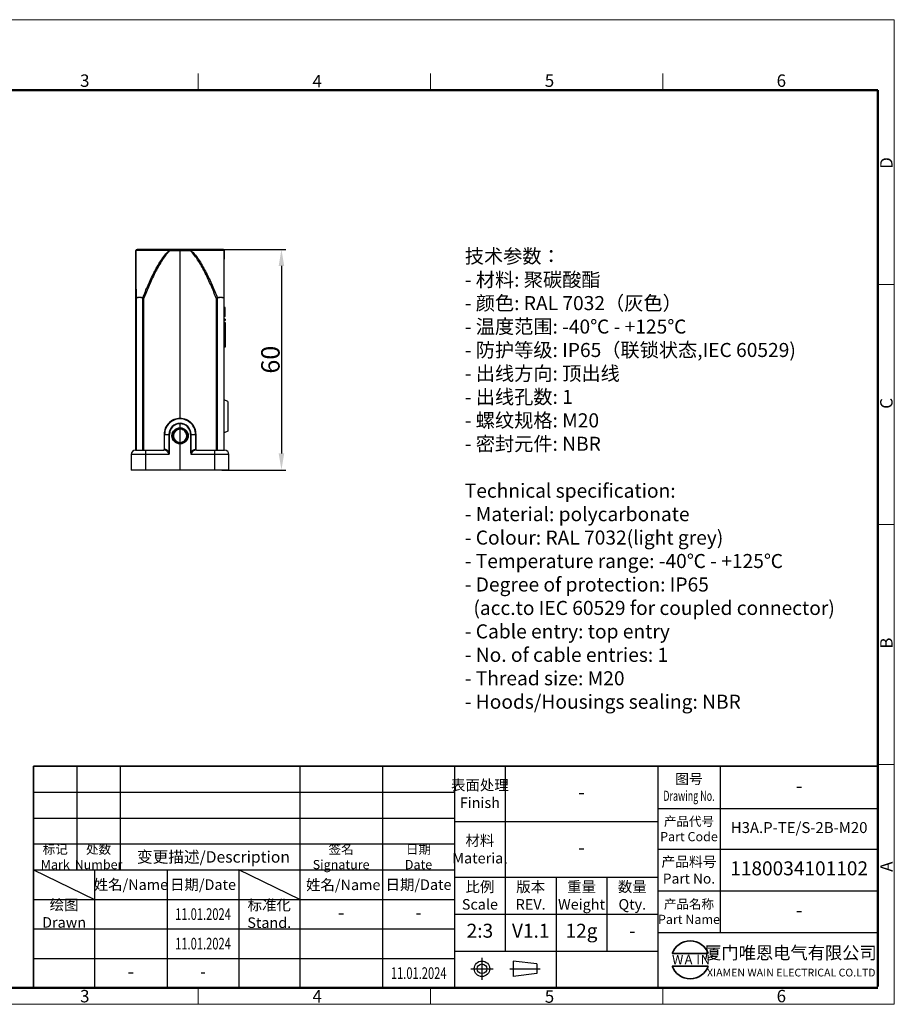
# Model space of a CAD drawing. Units: millimetres. Extents: x 1108 to 1487, y 466 to 733.
# Drawn here: x 1249 to 1487, y 466 to 733 of the extents above; entities that cross this region are included whole.
import ezdxf

# ---------------------------------------------------------------- set-up
doc = ezdxf.new("R2010")
doc.units = ezdxf.units.MM
doc.header["$LTSCALE"] = 65.395
doc.header["$PDMODE"] = 3
doc.header["$PDSIZE"] = 8
doc.layers.get('0').update_dxf_attribs({"linetype": 'CONTINUOUS', "lineweight": 30})
doc.layers.get('Defpoints').update_dxf_attribs({"linetype": 'CONTINUOUS'})
for name, color, linetype, lineweight in [('Dim', 3, 'CONTINUOUS', 15), ('图框', 7, 'CONTINUOUS', 20), ('打标文字', 3, 'CONTINUOUS', 20)]:
    doc.layers.add(name, color=color, linetype=linetype, lineweight=lineweight)
doc.styles.add('Chinese', font='PMingLiU.ttf')
doc.styles.add('Romans字体', font='romans.shx', dxfattribs={"width": 0.75})
doc.styles.get("Standard").update_dxf_attribs({"font": 'txt', "width": 0.75})
doc.styles.add('工程字', font='gbenor.shx', dxfattribs={"bigfont": 'gbcbig.shx'})
doc.dimstyles.new('01', dxfattribs={"dimtxt": 5, "dimasz": 4.5, "dimexe": 1.2, "dimexo": 0.2, "dimgap": 0.5, "dimtad": 1, "dimdsep": 46, "dimtxsty": 'Romans字体', "dimcen": 0, "dimclrd": 1, "dimclre": 6, "dimclrt": 4, "dimazin": 2, "dimtfac": 1, "dimtofl": 0, "dimtmove": 0, "dimatfit": 3, "dimfxl": 1, "dimtolj": 1, "dimtzin": 0, "dimarcsym": 0})

# ---------------------------------------------------------------- blocks, each defined once
blk = doc.blocks.new('A4图框-NEW')
at = {"layer": '图框', "color": 1, "lineweight": 18}
for p, q in [((833.41, 690.53), (1130.41, 690.53)), ((1130.41, 480.53), (1130.41, 690.53)), ((833.41, 480.53), (1130.41, 480.53))]:
    blk.add_line(p, q, dxfattribs=at)
at = {"layer": '图框', "color": 6}
for p, q in [((982.02, 679.03), (982.02, 675.53)), ((1031.55, 679.03), (1031.55, 675.53)), ((1081.09, 679.03), (1081.09, 675.53)), ((1130.41, 634.07), (1126.93, 634.07)), ((1130.41, 582.89), (1126.93, 582.89)), ((1126.91, 531.71), (1130.41, 531.71)), ((982.02, 484.03), (982.02, 480.53)), ((1031.55, 484.03), (1031.55, 480.53)), ((1081.09, 484.03), (1081.09, 480.53))]:
    blk.add_line(p, q, dxfattribs=at)
at = {"layer": '图框', "lineweight": 50}
for p, q in [((836.91, 675.53), (1126.93, 675.53)), ((1126.93, 484.34), (1126.93, 675.53)), ((836.85, 484.03), (1126.93, 484.03))]:
    blk.add_line(p, q, dxfattribs=at)
at = {"layer": '图框', "lineweight": 35}
for q in [(1126.93, 531.33), (946.93, 484.03)]:
    blk.add_line((946.93, 531.33), q, dxfattribs=at)
at = {"layer": '图框', "lineweight": -3}
for p, q in [((956.15, 531.33), (956.15, 509.21)), ((965.36, 531.33), (965.36, 509.21)), ((1003.65, 531.33), (1003.65, 484.03)), ((1021.3, 531.33), (1021.3, 484.03)), ((1036.65, 531.33), (1036.65, 484.01)), ((1047.47, 531.33), (1047.47, 507.67)), ((1079.97, 531.33), (1079.97, 484.01)), ((1093.32, 531.33), (1093.32, 495.84)), ((946.93, 525.8), (1036.65, 525.8)), ((1079.97, 522.27), (1126.93, 522.27)), ((946.93, 520.27), (1036.65, 520.27)), ((1036.65, 519.5), (1079.97, 519.5)), ((946.93, 514.74), (1036.65, 514.74)), ((1079.97, 513.59), (1126.93, 513.59)), ((946.93, 509.21), (1036.65, 509.21)), ((946.93, 509.21), (959.91, 502.91)), ((959.91, 509.21), (959.91, 484.03)), ((975.41, 509.21), (975.41, 484.03)), ((990.67, 509.21), (990.67, 484.03)), ((1003.65, 502.91), (990.67, 509.21)), ((1036.65, 507.67), (1079.97, 507.67)), ((1047.48, 507.67), (1047.48, 491.9)), ((1058.31, 507.67), (1058.31, 484.03)), ((1069.14, 507.67), (1069.14, 491.9)), ((1079.97, 504.71), (1126.93, 504.71)), ((946.93, 502.91), (1036.65, 502.91)), ((1036.65, 499.78), (1079.97, 499.78)), ((946.93, 496.62), (1036.65, 496.62)), ((1079.97, 495.84), (1126.93, 495.84)), ((1036.65, 491.9), (1079.97, 491.9)), ((946.93, 490.33), (1036.65, 490.33))]:
    blk.add_line(p, q, dxfattribs=at)
at = {"layer": '图框', "lineweight": 25}
for p, q in [((1042.5, 490.48), (1042.5, 485.74)), ((1054.23, 489.14), (1049.16, 489.76)), ((1049.16, 489.76), (1049.16, 486.46)), ((1040.14, 488.11), (1044.87, 488.11)), ((1048.47, 488.11), (1054.95, 488.11)), ((1054.23, 489.14), (1054.23, 487.08)), ((1054.23, 487.08), (1049.16, 486.46))]:
    blk.add_line(p, q, dxfattribs=at)
at = {"layer": '图框', "color": 4, "lineweight": 35}
for p, q in [((1083.06, 491.34), (1090.74, 491.34)), ((1083.06, 488.7), (1090.74, 488.7))]:
    blk.add_line(p, q, dxfattribs=at)
at = {"layer": '图框', "lineweight": 25}
for radius in [1.65, 1.03]:
    blk.add_circle((1042.5, 488.11), radius, dxfattribs=at)
at = {"layer": '图框', "color": 4, "lineweight": 35}
for start, end in [(18.9524, 161.0476), (198.9524, 341.0476)]:
    blk.add_arc((1086.9, 490.02), 4.06, start, end, dxfattribs=at)
at = {"layer": '图框', "color": 6, "char_height": 2.65, "width": 2.5579, "attachment_point": 1, "style": 'Romans字体'}
for s, insert in [('3', (956.83, 678.86)), ('4', (1006.37, 678.73)), ('5', (1055.9, 678.86)), ('6', (1105.33, 678.86)), ('3', (956.83, 483.6)), ('4', (1006.38, 483.57)), ('5', (1055.9, 483.52)), ('6', (1105.33, 483.62))]:
    blk.add_mtext(s, dxfattribs=dict(at, insert=insert))
at = {"layer": '图框', "color": 6, "char_height": 2.65, "width": 2.5579, "attachment_point": 1, "rotation": 90, "style": 'Romans字体'}
for s, insert in [('D', (1127.4, 658.73)), ('C', (1127.4, 607.55)), ('B', (1127.4, 556.37))]:
    blk.add_mtext(s, dxfattribs=dict(at, insert=insert))
at = {"layer": '图框', "attachment_point": 5}
for s, insert, char_height, width in [('图号{\\Ftxt|c134;\\P\\Fromans|c134;\\W0.65;Drawing No.}', (1086.64, 526.8), 2.1549, 13.3447), ('表面处理\\P{\\Fromans|c134;Finish}', (1042.06, 525.41), 2.2528, 10.82), ('产品代号\\P{\\Fromans|c134;Part Code}', (1086.64, 517.93), 1.959, 13.3447), ('材料\\P{\\Fromans|c134;Material}', (1042.06, 513.59), 2.2528, 10.82), ('标记\\P{\\Fromans|c134;Mark}', (951.54, 511.97), 1.959, 9.2182), ('处数\\P{\\Fromans|c134;Number }', (960.76, 511.97), 1.959, 9.2182), ('签名\\P{\\Fromans|c134;Signature} ', (1012.48, 511.97), 1.959, 17.6488), ('日期\\P{\\Fromans|c134;Date}', (1028.98, 511.97), 1.959, 15.3523), ('  变更描述{\\Fromans|c134;/Description}', (984.51, 511.97), 2.4487, 38.2879), ('产品料号\\P{\\Fromans|c134;Part No.}', (1086.64, 509.15), 2.1549, 13.3447), ('姓名{\\Fromans|c134;/Name\\Ftxt|c134; }', (967.66, 506.06), 2.2528, 15.5018), ('日期{\\Fromans|c134;/Date}', (983.04, 506.06), 2.2528, 15.2624), ('姓名{\\Fromans|c134;/Name}', (1012.93, 506.02), 2.2528, 16.9349), ('日期{\\Fromans|c134;/Date}', (1028.98, 506.06), 2.2528, 15.3523), ('比例\\P{\\Fromans|c134;Scale}', (1042.07, 503.73), 2.2528, 10.8293), ('版本\\P{\\Fromans|c134;REV.}', (1052.89, 503.73), 2.2528, 10.8387), ('重量\\P{\\Fromans|c134;Weight}', (1063.73, 503.73), 2.2528, 10.8293), ('数量\\P{\\Fromans|c134;Qty.}', (1074.56, 503.73), 2.2528, 10.8293), ('绘图\\P{\\Fromans|c134;Drawn\\Ftxt|c134; }', (953.42, 499.88), 2.2528, 12.9801), ('产品名称\\P{\\Fromans|c134;Part Name}', (1086.64, 500.28), 1.959, 13.3447)]:
    blk.add_mtext(s, dxfattribs=dict(at, insert=insert, char_height=char_height, width=width))
at = {"layer": '图框', "color": 3, "attachment_point": 5, "style": 'Romans字体'}
for s, insert, char_height, width in [('-', (1063.72, 525.41), 2.99, 32.4974), ('-', (1110.12, 526.8), 2.99, 33.6124), ('-', (1063.73, 513.59), 2.99, 32.488), ('{\\W0.7;11.01.2024}', (983.04, 499.77), 2.4879, 15.2624), ('-', (1012.48, 499.77), 2.99, 17.6488), ('-', (1028.98, 499.77), 2.49, 15.3523), ('-', (1110.12, 500.28), 2.99, 33.6124), ('V1.1', (1052.9, 495.84), 2.986, 10.8293), ('-', (1074.56, 495.84), 2.99, 10.8293), ('{\\W0.7;11.01.2024}', (983.04, 493.47), 2.4879, 15.2624), ('-', (967.66, 487.18), 2.99, 15.5018), ('-', (983.04, 487.18), 2.49, 15.2624), ('{\\W0.7;11.01.2024}', (1029.02, 487.18), 2.4879, 15.2624)]:
    blk.add_mtext(s, dxfattribs=dict(at, insert=insert, char_height=char_height, width=width))
at = {"layer": '图框', "color": 6, "linetype": 'ByBlock', "lineweight": 18, "insert": (1127.4, 508.79), "char_height": 2.65, "width": 2.5579, "attachment_point": 1, "rotation": 90, "style": 'Romans字体'}
blk.add_mtext('A', dxfattribs=at)
at = {"layer": '图框', "insert": (997.16, 499.82), "char_height": 2.2528, "width": 12.9801, "attachment_point": 5, "style": 'Romans字体'}
blk.add_mtext('{\\f仿宋_GB2312|b0|i0|c134|p49;标准化}\\PStand.', dxfattribs=at)
at = {"layer": '图框', "color": 1, "lineweight": 20, "insert": (1108.26, 491.52), "char_height": 2.6991, "width": 82.3083, "attachment_point": 5}
blk.add_mtext('{\\fSimHei|b0|i0|c134|p2;厦门唯恩电气有限公司}', dxfattribs=at)
at = {"layer": '图框', "color": 1, "lineweight": 20, "char_height": 2.0059, "width": 5.0472, "attachment_point": 1, "style": 'Chinese'}
for s, insert in [('{\\fArial|b0|i0|c0|p34;W}', (1083.03, 491.05)), ('{\\fArial|b0|i0|c0|p34;A}', (1085.71, 491.09)), ('{\\fArial|b0|i0|c0|p34;I}', (1088.21, 491.09)), ('{\\fArial|b0|i0|c0|p34;N}', (1089.14, 491.08))]:
    blk.add_mtext(s, dxfattribs=dict(at, insert=insert))
at = {"layer": '图框', "color": 3, "lineweight": 20, "insert": (1108.44, 487.3), "char_height": 1.6525, "width": 68.0856, "attachment_point": 5, "style": '工程字'}
blk.add_mtext('{\\fArial Narrow|b0|i0|c0|p34;XIAMEN WAIN ELECTRICAL CO.LTD}', dxfattribs=at)
blk = doc.blocks.new('*D60')
at = {"layer": 'Defpoints', "color": 0}
for p in [(1303.6, 670.81), (1303.6, 610.81), (1319.97, 610.81)]:
    blk.add_point(p, dxfattribs=at)
at = {"layer": 'Dim', "color": 6, "lineweight": -2}
for p, q in [((1303.8, 670.81), (1321.17, 670.81)), ((1303.8, 610.81), (1321.17, 610.81))]:
    blk.add_line(p, q, dxfattribs=at)
at = {"layer": 'Dim', "color": 1, "lineweight": -2}
blk.add_line((1319.97, 666.31), (1319.97, 615.31), dxfattribs=at)
at = {"layer": 'Dim', "color": 1}
for points in [[(1319.22, 666.31), (1320.72, 666.31), (1319.97, 670.81)], [(1319.22, 615.31), (1320.72, 615.31), (1319.97, 610.81)]]:
    blk.add_solid(points, dxfattribs=at)
at = {"layer": 'Dim', "color": 4, "insert": (1316.97, 640.81), "char_height": 5, "attachment_point": 5, "rotation": 90, "style": 'Romans字体'}
blk.add_mtext('\\A1;60', dxfattribs=at)

msp = doc.modelspace()

# ---------------------------------------------------------------- linework, layer by layer
for p, q in [((1280.413, 616.218), (1280.413, 670.51)), ((1280.441, 670.584), (1289.571, 670.584)), ((1280.441, 670.584), (1280.442, 670.516)), ((1304.113, 670.81), (1280.713, 670.81)), ((1289.737, 670.51), (1295.089, 670.51)), ((1292.413, 624.843), (1292.413, 670.51)), ((1295.254, 670.584), (1304.385, 670.584)), ((1304.384, 670.516), (1304.385, 670.584)), ((1304.413, 616.218), (1304.413, 670.51)), ((1280.413, 657.507), (1280.559, 657.507)), ((1280.559, 616.221), (1280.559, 657.507)), ((1282.232, 657.522), (1282.232, 616.221)), ((1282.232, 657.522), (1282.584, 657.522)), ((1282.27, 657.645), (1282.584, 657.522)), ((1282.584, 616.225), (1282.584, 657.522)), ((1302.242, 657.522), (1302.555, 657.645)), ((1302.242, 657.522), (1302.242, 616.225)), ((1302.242, 657.522), (1302.594, 657.522)), ((1302.594, 616.221), (1302.594, 657.522)), ((1304.266, 657.507), (1304.266, 616.221)), ((1304.266, 657.507), (1304.413, 657.507)), ((1304.713, 655.041), (1304.413, 655.041)), ((1304.713, 654.659), (1304.413, 654.659)), ((1304.413, 654.13), (1304.713, 654.13)), ((1304.713, 652.591), (1304.713, 655.041)), ((1304.413, 652.954), (1304.713, 652.954)), ((1304.713, 652.591), (1304.413, 652.591)), ((1304.713, 651.83), (1304.413, 651.83)), ((1304.713, 651.45), (1304.413, 651.45)), ((1304.713, 650.957), (1304.413, 650.957)), ((1304.713, 651.83), (1304.713, 651.45)), ((1304.713, 650.957), (1304.713, 648.229)), ((1304.713, 649.76), (1304.413, 649.76)), ((1304.713, 649.464), (1304.413, 649.464)), ((1304.713, 648.229), (1304.413, 648.229)), ((1304.713, 648.07), (1304.413, 648.07)), ((1304.713, 648.07), (1304.713, 644.225)), ((1304.713, 647.689), (1304.413, 647.689)), ((1304.713, 647.182), (1304.413, 647.182)), ((1304.413, 646.976), (1304.713, 646.976)), ((1304.713, 646.966), (1304.413, 646.966)), ((1304.413, 646.782), (1304.713, 646.782)), ((1304.713, 646.337), (1304.413, 646.337)), ((1304.713, 645.957), (1304.413, 645.957)), ((1304.713, 645.505), (1304.413, 645.505)), ((1304.413, 645.317), (1304.713, 645.317)), ((1304.713, 645.308), (1304.413, 645.308)), ((1304.413, 645.105), (1304.713, 645.105)), ((1304.713, 644.605), (1304.413, 644.605)), ((1304.713, 644.225), (1304.413, 644.225)), ((1305.413, 629.41), (1304.413, 629.91)), ((1305.413, 629.41), (1305.413, 621.41)), ((1292.413, 624.701), (1292.413, 624.843)), ((1292.408, 618.31), (1292.408, 621.91)), ((1292.412, 622.31), (1292.412, 623.377)), ((1305.413, 621.41), (1304.413, 620.91)), ((1288.066, 620.51), (1289.535, 620.51)), ((1288.066, 620.509), (1288.066, 616.303)), ((1288.206, 616.441), (1288.206, 620.51)), ((1289.394, 620.51), (1289.394, 615.607)), ((1289.535, 615.607), (1289.535, 620.51)), ((1290.613, 620.11), (1290.213, 620.11)), ((1294.613, 620.11), (1294.213, 620.11)), ((1295.291, 620.51), (1296.76, 620.51)), ((1295.291, 620.51), (1295.291, 615.607)), ((1295.432, 615.607), (1295.432, 620.51)), ((1296.62, 620.51), (1296.62, 616.441)), ((1296.76, 616.303), (1296.76, 620.509)), ((1280.309, 616.218), (1287.965, 616.244)), ((1292.412, 610.81), (1292.412, 617.91)), ((1296.861, 616.244), (1304.517, 616.218)), ((1283.099, 615.027), (1279.113, 615.018)), ((1279.113, 615.018), (1279.113, 610.81)), ((1289.37, 615.049), (1283.099, 615.027)), ((1283.099, 610.81), (1283.099, 615.027)), ((1289.535, 615.607), (1289.394, 615.607)), ((1295.432, 615.607), (1295.291, 615.607)), ((1301.727, 615.027), (1295.456, 615.049)), ((1301.727, 615.027), (1301.727, 610.81)), ((1305.713, 615.018), (1301.727, 615.027)), ((1305.713, 610.81), (1305.713, 615.018)), ((1305.713, 610.81), (1279.113, 610.81))]:
    msp.add_line(p, q)
for centre, radius in [((1292.414, 620.11), 2.2), ((1292.413, 620.11), 2)]:
    msp.add_circle(centre, radius)
for centre, radius, start, end in [((1280.713, 670.51), 0.3, 90, 180), ((1280.738, 670.51), 0.306, 147.75585, 166.05046), ((-1834.8, 639.366), 3115.397, 0.335912, 0.572898), ((1280.724, 670.529), 0.281, 90.00209, 92.24551), ((1304.102, 670.529), 0.281, 87.75283, 89.99796), ((1304.113, 670.51), 0.3, 0, 90), ((1304.102, 670.524), 0.286, 70.12657, 87.72486), ((4829.147, 636.084), 3524.931, 179.44032, 179.649773), ((1282.938, 657.371), 0.721, 157.64553, 167.90602), ((1301.888, 657.371), 0.721, 12.09393, 22.35452), ((1292.398, 620.51), 4.333, 89.80802, 180.00497), ((1292.398, 620.51), 4.191, 89.79203, 180.00082), ((1292.427, 620.51), 4.333, 359.99503, 90.19198), ((1292.428, 620.51), 4.191, 359.99918, 90.20797), ((1292.403, 620.51), 3.009, 89.81241, 179.99659), ((1292.402, 620.51), 2.867, 89.81172, 179.99659), ((1292.412, 620.11), 1.8, 90.13127, 269.86876), ((1246.417, 623.668), 45.996, 359.63784, 359.814), ((1292.423, 620.252), 3.125, 89.79657, 90.20343), ((1292.423, 620.51), 3.009, 0.00017, 90.1906), ((1245.798, 623.549), 46.637, 359.78912, 359.96286), ((1292.424, 620.51), 2.867, 359.99623, 89.79338), ((1280.313, 615.018), 1.2, 90.21723, 180.01535), ((1304.513, 615.018), 1.2, 359.98465, 89.78277)]:
    msp.add_arc(centre, radius, start, end)
for points, knots in [([(1280.441, 670.584), (1280.432, 670.573), (1280.418, 670.55), (1280.413, 670.523), (1280.413, 670.51)], [0, 0, 0, 0, 0.5238874, 1, 1, 1, 1]), ([(1280.543, 670.745), (1280.567, 670.764), (1280.621, 670.796), (1280.683, 670.808), (1280.713, 670.81)], [0, 0, 0, 0, 0.5011959, 1, 1, 1, 1]), ([(1282.27, 657.645), (1282.73, 658.795), (1283.683, 661.086), (1284.998, 663.902), (1286.175, 666.101), (1287.146, 667.71), (1288.24, 669.242), (1289.094, 670.173), (1289.571, 670.584)], [0, 0, 0, 0, 0.2481289, 0.4974927, 0.6227249, 0.7482394, 0.8737831, 1, 1, 1, 1]), ([(1289.737, 670.51), (1289.502, 670.304), (1289.059, 669.865), (1288.257, 668.911), (1287.367, 667.63), (1286.42, 666.017), (1285.266, 663.807), (1283.976, 660.977), (1283.037, 658.677), (1282.584, 657.522)], [0, 0, 0, 0, 0.062736, 0.1251254, 0.2501128, 0.3754867, 0.5008337, 0.7508676, 1, 1, 1, 1]), ([(1289.639, 670.81), (1289.629, 670.81), (1289.616, 670.795), (1289.605, 670.772), (1289.591, 670.732), (1289.579, 670.669), (1289.573, 670.614), (1289.571, 670.584)], [0, 0, 0, 0, 0.1137209, 0.2058628, 0.3234792, 0.6276632, 1, 1, 1, 1]), ([(1289.737, 670.51), (1289.723, 670.516), (1289.668, 670.541), (1289.613, 670.566), (1289.571, 670.584)], [0, 0, 0, 0, 0.2538282, 1, 1, 1, 1]), ([(1289.737, 670.51), (1289.737, 670.529), (1289.737, 670.568), (1289.737, 670.623), (1289.737, 670.674), (1289.738, 670.713), (1289.738, 670.741), (1289.738, 670.758), (1289.738, 670.773), (1289.738, 670.786), (1289.738, 670.796), (1289.738, 670.803), (1289.738, 670.806), (1289.738, 670.808), (1289.738, 670.809), (1289.738, 670.81), (1289.738, 670.81)], [0, 0, 0, 0, 0.1946704, 0.382616, 0.5555072, 0.7069378, 0.77279, 0.8312567, 0.8817794, 0.9237997, 0.9568448, 0.9806838, 0.9890922, 0.9951286, 0.9987703, 1, 1, 1, 1]), ([(1292.414, 670.81), (1292.414, 670.81), (1292.414, 670.809), (1292.414, 670.808), (1292.414, 670.806), (1292.414, 670.803), (1292.414, 670.796), (1292.414, 670.786), (1292.414, 670.774), (1292.414, 670.758), (1292.414, 670.741), (1292.414, 670.713), (1292.414, 670.674), (1292.414, 670.623), (1292.413, 670.568), (1292.413, 670.529), (1292.413, 670.51)], [0, 0, 0, 0, 0.0012261, 0.0048614, 0.0108891, 0.0192874, 0.0431058, 0.076136, 0.1181365, 0.1686259, 0.2270629, 0.292906, 0.4443712, 0.6173236, 0.8053164, 1, 1, 1, 1]), ([(1295.087, 670.81), (1295.088, 670.81), (1295.087, 670.809), (1295.088, 670.808), (1295.088, 670.806), (1295.088, 670.803), (1295.088, 670.796), (1295.088, 670.786), (1295.088, 670.774), (1295.088, 670.758), (1295.088, 670.741), (1295.088, 670.713), (1295.088, 670.674), (1295.088, 670.623), (1295.089, 670.568), (1295.089, 670.529), (1295.089, 670.51)], [0, 0, 0, 0, 0.0012275, 0.004863, 0.01089, 0.0192866, 0.043098, 0.0761157, 0.1180902, 0.1685421, 0.226943, 0.2927644, 0.4442097, 0.617208, 0.805285, 1, 1, 1, 1]), ([(1295.254, 670.584), (1295.241, 670.578), (1295.186, 670.553), (1295.13, 670.528), (1295.089, 670.51)], [0, 0, 0, 0, 0.2446403, 1, 1, 1, 1]), ([(1302.242, 657.522), (1301.79, 658.674), (1301.088, 660.394), (1300.082, 662.66), (1299.278, 664.344), (1298.416, 666.004), (1297.465, 667.618), (1296.398, 669.159), (1295.56, 670.097), (1295.089, 670.51)], [0, 0, 0, 0, 0.2486395, 0.3731612, 0.498093, 0.6235787, 0.7489636, 0.8740359, 1, 1, 1, 1]), ([(1295.254, 670.584), (1295.253, 670.614), (1295.247, 670.669), (1295.235, 670.732), (1295.221, 670.772), (1295.21, 670.795), (1295.196, 670.81), (1295.187, 670.81)], [0, 0, 0, 0, 0.3722573, 0.6763851, 0.7940446, 0.8862404, 1, 1, 1, 1]), ([(1295.254, 670.584), (1295.735, 670.17), (1296.593, 669.235), (1297.688, 667.696), (1298.66, 666.088), (1299.833, 663.889), (1301.146, 661.078), (1302.097, 658.792), (1302.555, 657.645)], [0, 0, 0, 0, 0.1271965, 0.2527823, 0.3783027, 0.5036546, 0.7523849, 1, 1, 1, 1]), ([(1304.413, 670.51), (1304.413, 670.523), (1304.408, 670.55), (1304.393, 670.573), (1304.385, 670.584)], [0, 0, 0, 0, 0.4760646, 1, 1, 1, 1]), ([(1280.544, 657.631), (1280.525, 657.623), (1280.491, 657.607), (1280.448, 657.577), (1280.42, 657.544), (1280.413, 657.519), (1280.413, 657.507)], [0, 0, 0, 0, 0.3252092, 0.598607, 0.8179497, 1, 1, 1, 1]), ([(1280.544, 657.63), (1280.681, 657.69), (1280.965, 657.784), (1281.408, 657.837), (1281.851, 657.791), (1282.133, 657.702), (1282.27, 657.645)], [0, 0, 0, 0, 0.2533062, 0.5022485, 0.7493465, 1, 1, 1, 1]), ([(1280.544, 657.631), (1280.544, 657.62), (1280.546, 657.579), (1280.553, 657.538), (1280.559, 657.507)], [0, 0, 0, 0, 0.2441833, 1, 1, 1, 1]), ([(1282.232, 657.522), (1282.1, 657.578), (1281.827, 657.668), (1281.398, 657.713), (1280.968, 657.661), (1280.693, 657.566), (1280.559, 657.507)], [0, 0, 0, 0, 0.2505405, 0.4971308, 0.7458926, 1, 1, 1, 1]), ([(1302.556, 657.645), (1302.694, 657.703), (1302.98, 657.792), (1303.424, 657.837), (1303.865, 657.783), (1304.146, 657.689), (1304.282, 657.63)], [0, 0, 0, 0, 0.2537714, 0.5027789, 0.7494694, 1, 1, 1, 1]), ([(1304.266, 657.507), (1304.135, 657.566), (1303.863, 657.66), (1303.434, 657.713), (1303.004, 657.669), (1302.728, 657.579), (1302.594, 657.522)], [0, 0, 0, 0, 0.2513324, 0.4978548, 0.7463483, 1, 1, 1, 1]), ([(1304.266, 657.507), (1304.269, 657.518), (1304.277, 657.558), (1304.281, 657.6), (1304.282, 657.631)], [0, 0, 0, 0, 0.2550987, 1, 1, 1, 1]), ([(1304.413, 657.507), (1304.413, 657.519), (1304.406, 657.544), (1304.378, 657.577), (1304.335, 657.607), (1304.301, 657.623), (1304.282, 657.631)], [0, 0, 0, 0, 0.1820508, 0.4013931, 0.6747905, 1, 1, 1, 1]), ([(1292.408, 621.91), (1292.408, 621.923), (1292.408, 621.948), (1292.408, 621.985), (1292.409, 622.019), (1292.409, 622.049), (1292.409, 622.071), (1292.409, 622.086), (1292.409, 622.094), (1292.408, 622.1), (1292.409, 622.106), (1292.408, 622.108), (1292.409, 622.11), (1292.408, 622.11)], [0, 0, 0, 0, 0.1945834, 0.3824894, 0.5553703, 0.7067913, 0.8310731, 0.8815816, 0.923613, 0.9566875, 0.9805642, 0.9950606, 1, 1, 1, 1]), ([(1294.214, 620.11), (1294.214, 620.344), (1294.12, 620.819), (1293.717, 621.418), (1293.117, 621.818), (1292.643, 621.911), (1292.408, 621.911)], [0, 0, 0, 0, 0.2500159, 0.499989, 0.7499581, 1, 1, 1, 1]), ([(1292.412, 622.31), (1292.412, 622.297), (1292.412, 622.271), (1292.412, 622.234), (1292.412, 622.2), (1292.412, 622.17), (1292.412, 622.148), (1292.413, 622.134), (1292.413, 622.125), (1292.413, 622.119), (1292.413, 622.114), (1292.413, 622.112), (1292.413, 622.11), (1292.413, 622.11)], [0, 0, 0, 0, 0.1947537, 0.3827789, 0.555738, 0.7072119, 0.8315341, 0.8820414, 0.9240342, 0.9570394, 0.9808264, 0.9952073, 1, 1, 1, 1]), ([(1292.408, 618.309), (1292.643, 618.309), (1293.117, 618.402), (1293.717, 618.802), (1294.12, 619.401), (1294.214, 619.875), (1294.214, 620.11)], [0, 0, 0, 0, 0.2500418, 0.5000109, 0.749984, 1, 1, 1, 1]), ([(1283.099, 615.027), (1283.099, 615.105), (1283.098, 615.258), (1283.098, 615.481), (1283.097, 615.656), (1283.097, 615.786), (1283.097, 615.873), (1283.097, 615.952), (1283.097, 616.022), (1283.097, 616.082), (1283.098, 616.126), (1283.098, 616.156), (1283.098, 616.175), (1283.098, 616.19), (1283.098, 616.203), (1283.098, 616.213), (1283.099, 616.22), (1283.099, 616.224), (1283.099, 616.225), (1283.098, 616.227), (1283.099, 616.227)], [0, 0, 0, 0, 0.1950235, 0.3826719, 0.5554833, 0.6343028, 0.7070266, 0.7729275, 0.8313992, 0.881858, 0.9238187, 0.941493, 0.9569009, 0.9699961, 0.9807477, 0.989139, 0.9951541, 0.9972658, 0.9987779, 1, 1, 1, 1]), ([(1288.065, 616.303), (1288.052, 616.285), (1288.023, 616.256), (1287.983, 616.244), (1287.965, 616.244)], [0, 0, 0, 0, 0.5480211, 1, 1, 1, 1]), ([(1289.37, 615.049), (1289.37, 615.128), (1289.352, 615.286), (1289.243, 615.592), (1289.029, 615.859), (1288.748, 616.053), (1288.421, 616.2), (1288.147, 616.245), (1287.965, 616.244)], [0, 0, 0, 0, 0.1155203, 0.2325165, 0.4744886, 0.6017987, 0.732592, 1, 1, 1, 1]), ([(1288.206, 616.441), (1288.197, 616.429), (1288.172, 616.398), (1288.126, 616.351), (1288.087, 616.318), (1288.066, 616.303)], [0, 0, 0, 0, 0.2338931, 0.6080064, 1, 1, 1, 1]), ([(1289.394, 615.607), (1289.366, 615.675), (1289.297, 615.801), (1289.171, 615.968), (1289.03, 616.109), (1288.829, 616.258), (1288.555, 616.387), (1288.322, 616.431), (1288.206, 616.441)], [0, 0, 0, 0, 0.1443625, 0.281243, 0.4113227, 0.5358062, 0.7723475, 1, 1, 1, 1]), ([(1292.407, 618.11), (1292.406, 618.11), (1292.407, 618.112), (1292.406, 618.114), (1292.407, 618.119), (1292.407, 618.126), (1292.407, 618.134), (1292.407, 618.148), (1292.407, 618.17), (1292.407, 618.2), (1292.407, 618.234), (1292.408, 618.271), (1292.408, 618.297), (1292.408, 618.31)], [0, 0, 0, 0, 0.0049415, 0.0194408, 0.0433203, 0.0763972, 0.1184305, 0.1689404, 0.2932228, 0.4446419, 0.6175189, 0.8054204, 1, 1, 1, 1]), ([(1292.412, 617.91), (1292.412, 617.923), (1292.412, 617.948), (1292.412, 617.985), (1292.412, 618.02), (1292.412, 618.05), (1292.412, 618.071), (1292.412, 618.086), (1292.412, 618.094), (1292.412, 618.101), (1292.412, 618.106), (1292.413, 618.108), (1292.412, 618.11), (1292.413, 618.11)], [0, 0, 0, 0, 0.1947757, 0.3828631, 0.555883, 0.7073792, 0.831655, 0.8821266, 0.9240973, 0.957086, 0.9808524, 0.9952152, 1, 1, 1, 1]), ([(1295.432, 615.607), (1295.46, 615.675), (1295.528, 615.801), (1295.655, 615.968), (1295.796, 616.109), (1295.997, 616.258), (1296.27, 616.387), (1296.504, 616.431), (1296.62, 616.441)], [0, 0, 0, 0, 0.1443612, 0.281226, 0.4113028, 0.5357942, 0.7723384, 1, 1, 1, 1]), ([(1296.861, 616.244), (1296.679, 616.245), (1296.405, 616.2), (1296.078, 616.053), (1295.797, 615.859), (1295.583, 615.592), (1295.474, 615.286), (1295.456, 615.128), (1295.456, 615.049)], [0, 0, 0, 0, 0.2674076, 0.3982008, 0.5255108, 0.7674831, 0.8844795, 1, 1, 1, 1]), ([(1296.76, 616.303), (1296.746, 616.313), (1296.694, 616.354), (1296.649, 616.402), (1296.62, 616.441)], [0, 0, 0, 0, 0.2629469, 1, 1, 1, 1]), ([(1296.861, 616.244), (1296.843, 616.244), (1296.803, 616.256), (1296.774, 616.285), (1296.761, 616.303)], [0, 0, 0, 0, 0.4519831, 1, 1, 1, 1]), ([(1301.727, 616.227), (1301.727, 616.227), (1301.727, 616.225), (1301.727, 616.224), (1301.727, 616.22), (1301.728, 616.213), (1301.728, 616.203), (1301.728, 616.19), (1301.728, 616.175), (1301.728, 616.156), (1301.728, 616.126), (1301.728, 616.082), (1301.729, 616.022), (1301.729, 615.952), (1301.729, 615.873), (1301.729, 615.786), (1301.728, 615.656), (1301.728, 615.481), (1301.728, 615.258), (1301.727, 615.105), (1301.727, 615.027)], [0, 0, 0, 0, 0.0012214, 0.0027325, 0.004843, 0.010855, 0.0192424, 0.0299897, 0.0430794, 0.0584776, 0.0761397, 0.1180767, 0.1685173, 0.2269624, 0.2928508, 0.3655712, 0.4443857, 0.6172306, 0.8049509, 1, 1, 1, 1]), ([(1289.37, 615.049), (1289.422, 615.132), (1289.506, 615.312), (1289.536, 615.509), (1289.535, 615.607)], [0, 0, 0, 0, 0.5001198, 1, 1, 1, 1]), ([(1289.394, 615.607), (1289.403, 615.561), (1289.425, 615.376), (1289.406, 615.185), (1289.37, 615.049)], [0, 0, 0, 0, 0.2489076, 1, 1, 1, 1]), ([(1295.291, 615.607), (1295.29, 615.509), (1295.32, 615.312), (1295.404, 615.132), (1295.456, 615.049)], [0, 0, 0, 0, 0.4998978, 1, 1, 1, 1]), ([(1295.456, 615.049), (1295.444, 615.095), (1295.406, 615.278), (1295.406, 615.47), (1295.432, 615.607)], [0, 0, 0, 0, 0.2522835, 1, 1, 1, 1])]:
    msp.add_open_spline(points, degree=3, knots=knots)
for points in [[(1280.479, 670.673), (1280.496, 670.7), (1280.518, 670.725), (1280.543, 670.745)], [(1304.199, 670.793), (1304.227, 670.782), (1304.255, 670.767), (1304.279, 670.748)], [(1304.279, 670.748), (1304.305, 670.728), (1304.327, 670.703), (1304.345, 670.676)], [(1304.345, 670.676), (1304.363, 670.648), (1304.377, 670.616), (1304.385, 670.584)], [(1288.066, 616.303), (1288.028, 616.277), (1287.984, 616.26), (1287.939, 616.251)], [(1296.817, 616.272), (1296.797, 616.28), (1296.778, 616.291), (1296.76, 616.303)]]:
    msp.add_open_spline(points, degree=3)

# ---------------------------------------------------------------- block references
at = {"layer": 'Dim', "xscale": 1.275000000000005, "yscale": 1.275000000000005, "zscale": 1.274999999999999}
msp.add_blockref('A4图框-NEW', (45.276, -147.165), dxfattribs=at)

# ---------------------------------------------------------------- texts
at = {"layer": '图框', "color": 3, "attachment_point": 5, "style": 'Romans字体'}
for s, insert, char_height, width in [('H3A.P-TE/S-2B-M20', (1460.682, 513.194), 2.975, 42.8558), ('1180034101102', (1460.682, 502.001), 3.80653, 42.8558), ('2:3 ', (1373.914, 485.033), 3.8065, 13.80742), ('12g ', (1401.528, 485.033), 3.8065, 13.80742)]:
    msp.add_mtext(s, dxfattribs=dict(at, insert=insert, char_height=char_height, width=width))
at = {"layer": '打标文字', "color": 3, "insert": (1369.805, 670.865), "char_height": 3.825, "width": 109.97489, "attachment_point": 1}
msp.add_mtext('\\A1;技术参数：\\P- 材料: 聚碳酸酯\\P- 颜色: {\\Fromans|c134;RAL 7032}（灰色） \\P- 温度范围: {\\Fromans|c134;-40}℃{\\Fromans|c134; - +125}℃\\P- 防护等级: {\\Fromans|c134;IP65}（联锁状态,{\\Fromans|c134;IEC 60529})    \\P- 出线方向: 顶出线\\P- 出线孔数: {\\Fromans|c134;1}\\P- 螺纹规格: {\\Fromans|c134;M20\\P}- 密封元件:{\\Fromans|c134; NBR\\P\\PTechnical specification:\\P- Material: polycarbonate\\P- Colour: RAL 7032(light grey)\\P- Temperature range: -40}℃{\\Fromans|c134; - +125}℃{\\Fromans|c134;\\P- Degree of protection: IP65\\P  (acc.to IEC 60529 for coupled connector)\\P- Cable entry: top entry\\P- No. of cable entries: 1\\P- Thread size: M20\\P- Hoods/Housings sealing: NBR}', dxfattribs=at)

# ---------------------------------------------------------------- dimensions: what is measured, and where the dimension line sits
at = {"layer": 'Dim'}
dim = msp.add_linear_dim(base=(1319.973, 610.81), p1=(1303.598, 670.81), p2=(1303.598, 610.81), angle=90, dimstyle='01', dxfattribs=at)
dim.commit()
dim.dimension.update_dxf_attribs({"geometry": '*D60', "text_midpoint": (1316.973, 640.81)})

doc.saveas('drawing.dxf')
